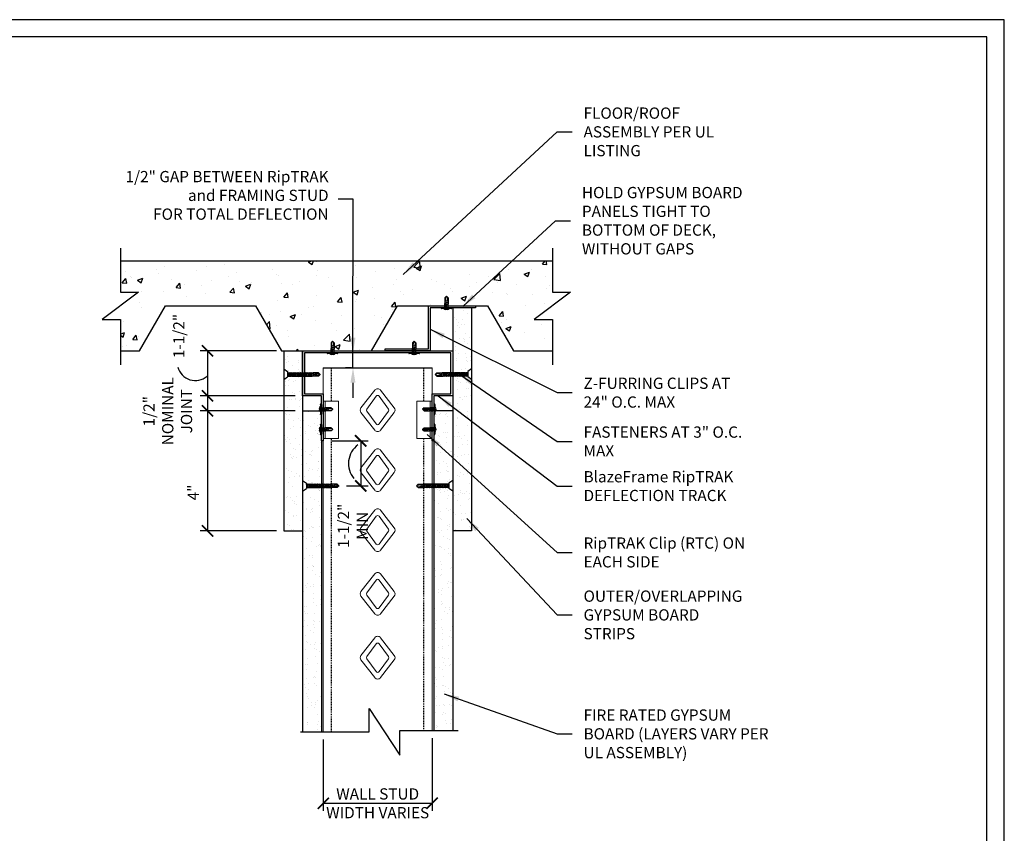
# Model space of a CAD drawing. Units: inches. Extents: x 0 to 279, y 0 to 176.
# Drawn here: x 147 to 279, y 68 to 176 of the extents above; entities that cross this region are included whole.
import ezdxf

# ---------------------------------------------------------------- set-up
doc = ezdxf.new("R2010")
doc.units = ezdxf.units.IN
doc.header["$MEASUREMENT"] = 0
doc.linetypes.add('HIDDEN2', pattern=[0.1875, 0.125, -0.0625])
for name, color, linetype in [('CLIPS', 6, 'Continuous'), ('DIM', 1, 'Continuous'), ('STUD', 4, 'Continuous'), ('THICK', 4, 'Continuous'), ('THIN-LINE', 9, 'Continuous'), ('Xtra -light', 8, 'Continuous')]:
    doc.layers.add(name, color=color, linetype=linetype)
doc.styles.add('000-CDES', font='romans.shx', dxfattribs={"width": 0.9})
doc.styles.add('000-CWD', font='romans.shx', dxfattribs={"width": 0.9})
doc.styles.add('Romans', font='romans.shx', dxfattribs={"width": 0.9, "height": 0.09375})
doc.dimstyles.new('016-CDES3_4', dxfattribs={"dimscale": 16, "dimtxt": 0.09375, "dimasz": 0.09375, "dimexe": 0.0625, "dimexo": 0.0625, "dimgap": 0.0625, "dimtad": 1, "dimdec": 4, "dimzin": 3, "dimdsep": 46, "dimlunit": 4, "dimtxsty": '000-CDES', "dimblk": 'ARCHTICK', "dimcen": 0.09375, "dimclrt": 7, "dimadec": 0, "dimazin": 0, "dimtfac": 1, "dimtdec": 4, "dimtmove": 2, "dimatfit": 3, "dimfxl": 1, "dimfrac": 2, "dimtolj": 1, "dimtzin": 0, "dimarcsym": 0})
doc.dimstyles.new('016-CWD3_4', dxfattribs={"dimscale": 16, "dimtxt": 0.09375, "dimasz": 0.125, "dimexe": 0.0625, "dimexo": 0.0625, "dimgap": 0.09375, "dimtad": 0, "dimdec": 3, "dimzin": 3, "dimdsep": 46, "dimlunit": 4, "dimtxsty": '000-CWD', "dimcen": 0.09375, "dimclrt": 7, "dimadec": 0, "dimazin": 0, "dimtfac": 1, "dimtdec": 3, "dimtmove": 0, "dimatfit": 3, "dimfxl": 1, "dimfrac": 2, "dimtolj": 1, "dimtzin": 0, "dimarcsym": 0})
pattern_1 = [(37.5, (-2753.2834, 720.9529), (-0.0629901, 1.9267239), [0, -1.5199212, 0, -1.6999119, 0, -1.6249158]), (7.5, (-2753.2834, 720.953), (1.769685, 2.8219998), [0, -0.8199575, 0, -1.369929, 0, -0.5249728]), (327.5, (-2754.5133, 720.9529), (3.1139805, 0.0056588), [0, -0.4999741, 0, -1.7999067, 0, -2.3498782]), (317.5, (-2754.5133, 720.953), (3.0059708, 0.87763), [0, -0.24998704, 0, -1.17993884, 0, -1.34993])]
pattern_2 = [(37.5, (-2745.7834, 741.9529), (-0.0629901, 1.9267239), [0, -1.5199212, 0, -1.6999119, 0, -1.6249158]), (7.5, (-2745.7834, 741.953), (1.769685, 2.8219998), [0, -0.8199575, 0, -1.369929, 0, -0.5249728]), (327.5, (-2747.0133, 741.9529), (3.1139805, 0.0056588), [0, -0.4999741, 0, -1.7999067, 0, -2.3498782]), (317.5, (-2747.0133, 741.953), (3.0059708, 0.87763), [0, -0.24998704, 0, -1.17993884, 0, -1.34993])]

# ---------------------------------------------------------------- blocks, each defined once
blk = doc.blocks.new('CDBS 11X17 TTB Landscape - MS')
blk.add_lwpolyline([(274, 171.75), (0, 171.75), (0, 0), (274, 0)], close=True)
at = {"layer": 'Defpoints'}
blk.add_lwpolyline([(276.31, 174.05), (-2.3, 174.05), (-2.3, -2.3), (276.31, -2.3)], close=True, dxfattribs=at)
blk = doc.blocks.new('_ArchTick')
at = {"color": 0, "linetype": 'ByBlock', "const_width": 0.15}
blk.add_lwpolyline([(-0.5, -0.5), (0.5, 0.5)], dxfattribs=at)
blk = doc.blocks.new('*D11')
at = {"layer": 'Defpoints', "color": 0, "transparency": 16777216}
for p in [(187.87, 81.43), (202.37, 81.6), (202.37, 71.91)]:
    blk.add_point(p, dxfattribs=at)
at = {"layer": 'DIM', "color": 0, "lineweight": -2, "transparency": 16777216}
for p, q in [((187.87, 80.43), (187.87, 70.91)), ((202.37, 80.6), (202.37, 70.91)), ((187.87, 71.91), (202.37, 71.91))]:
    blk.add_line(p, q, dxfattribs=at)
at = {"layer": 'DIM', "color": 0, "lineweight": -2, "transparency": 16777216, "xscale": 1.5, "yscale": 1.5, "zscale": 1.5, "rotation": 180}
blk.add_blockref('_ArchTick', (187.87, 71.91), dxfattribs=at)
at = {"layer": 'DIM', "color": 0, "lineweight": -2, "transparency": 16777216, "xscale": 1.5, "yscale": 1.5, "zscale": 1.5}
blk.add_blockref('_ArchTick', (202.37, 71.91), dxfattribs=at)
at = {"layer": 'DIM', "color": 7, "transparency": 16777216, "insert": (195.12, 71.91), "char_height": 1.5, "width": 14.1368, "attachment_point": 5, "style": '000-CDES'}
blk.add_mtext('\\A1;WALL STUD WIDTH VARIES', dxfattribs=at)
blk = doc.blocks.new('*D12')
at = {"layer": 'Defpoints', "color": 0, "transparency": 16777216}
for p in [(182.62, 132.22), (172.45, 126.22), (185.12, 126.22)]:
    blk.add_point(p, dxfattribs=at)
at = {"layer": 'DIM', "color": 0, "lineweight": -2, "transparency": 16777216}
for p, q in [((181.62, 132.22), (171.45, 132.22)), ((172.45, 132.22), (172.45, 126.22)), ((184.12, 126.22), (171.45, 126.22))]:
    blk.add_line(p, q, dxfattribs=at)
at = {"layer": 'DIM', "color": 0, "lineweight": -2, "transparency": 16777216, "xscale": 1.5, "yscale": 1.5, "zscale": 1.5}
for p, rotation in [((172.45, 132.22), 90), ((172.45, 126.22), 270)]:
    blk.add_blockref('_ArchTick', p, dxfattribs=dict(at, rotation=rotation))
at = {"layer": 'DIM', "color": 7, "transparency": 16777216, "insert": (168.63, 134.2), "char_height": 1.5, "attachment_point": 5, "rotation": 90, "style": '000-CDES'}
blk.add_mtext('\\A1;1-1/2"', dxfattribs=at)
blk = doc.blocks.new('*D13')
at = {"layer": 'Defpoints', "color": 0, "transparency": 16777216}
for p in [(185.12, 126.22), (172.45, 124.22), (185.12, 124.22)]:
    blk.add_point(p, dxfattribs=at)
at = {"layer": 'DIM', "color": 0, "lineweight": -2, "transparency": 16777216}
for p, q in [((184.12, 126.22), (171.45, 126.22)), ((172.45, 126.22), (172.45, 124.22)), ((184.12, 124.22), (171.45, 124.22))]:
    blk.add_line(p, q, dxfattribs=at)
at = {"layer": 'DIM', "color": 0, "lineweight": -2, "transparency": 16777216, "xscale": 1.5, "yscale": 1.5, "zscale": 1.5}
for p, rotation in [((172.45, 126.22), 90), ((172.45, 124.22), 270)]:
    blk.add_blockref('_ArchTick', p, dxfattribs=dict(at, rotation=rotation))
at = {"layer": 'DIM', "color": 7, "transparency": 16777216, "insert": (167.15, 124.17), "char_height": 1.5, "attachment_point": 5, "rotation": 90, "style": '000-CDES'}
blk.add_mtext('\\A1;1/2"\\PNOMINAL\\PJOINT', dxfattribs=at)
blk = doc.blocks.new('*D14')
at = {"layer": 'Defpoints', "color": 0, "transparency": 16777216}
for p in [(187.87, 120.22), (189.96, 114.22), (192.86, 114.22)]:
    blk.add_point(p, dxfattribs=at)
at = {"layer": 'DIM', "color": 0, "lineweight": -2, "transparency": 16777216}
for p, q in [((188.87, 120.22), (193.86, 120.22)), ((192.86, 120.22), (192.86, 114.22)), ((190.96, 114.22), (193.86, 114.22))]:
    blk.add_line(p, q, dxfattribs=at)
at = {"layer": 'DIM', "color": 0, "lineweight": -2, "transparency": 16777216, "xscale": 1.5, "yscale": 1.5, "zscale": 1.5}
for p, rotation in [((192.86, 120.22), 90), ((192.86, 114.22), 270)]:
    blk.add_blockref('_ArchTick', p, dxfattribs=dict(at, rotation=rotation))
at = {"layer": 'DIM', "color": 7, "transparency": 16777216, "insert": (191.81, 108.9), "char_height": 1.5, "attachment_point": 5, "rotation": 90, "style": '000-CDES'}
blk.add_mtext('\\A1;1-1/2"\\PMIN', dxfattribs=at)
blk = doc.blocks.new('*U5')
for p, q in [((-5.5, 1), (5.5, 1)), ((-5.5, 0), (5.5, 0)), ((-2.2, -0.3), (-1.4, 0)), ((-1.8, -0.4), (-0.7, 0)), ((-0.7, 2), (0.7, 2)), ((1.8, -0.5), (1.8, 0)), ((-1.8, 0), (-2.2, -0.3)), ((-2.2, -0.3), (-1.8, -0.4)), ((-2.2, -2.3), (2.2, -0.7)), ((-1.8, -2), (-2.2, -2.3)), ((-2.2, -2.3), (-1.8, -2.4)), ((-2.2, -4.3), (2.2, -2.7)), ((-2.2, -4.3), (2.2, -2.7)), ((-2.2, -4.3), (2.2, -2.7)), ((-2.2, -4.3), (2.2, -2.7)), ((-1.8, -4), (-2.2, -4.3)), ((-1.8, -4), (-2.2, -4.3)), ((-1.8, -4), (-2.2, -4.3)), ((-1.8, -4), (-2.2, -4.3)), ((-2.2, -4.3), (-1.8, -4.4)), ((-2.2, -4.3), (-1.8, -4.4)), ((-2.2, -4.3), (-1.8, -4.4)), ((-2.2, -4.3), (-1.8, -4.4)), ((-1.8, -0.4), (-1.8, -2)), ((-1.8, -2), (1.8, -0.5)), ((-1.8, -2.4), (1.8, -1)), ((-1.8, -2.4), (-1.8, -4)), ((-1.8, -4), (1.8, -2.5)), ((-1.8, -4), (1.8, -2.5)), ((-1.8, -4), (1.8, -2.5)), ((-1.8, -4), (1.8, -2.5)), ((-1.8, -4.4), (1.8, -3)), ((-1.8, -4.4), (1.8, -3)), ((-1.8, -4.4), (1.8, -3)), ((-1.8, -4.4), (1.8, -3)), ((-1.8, -11), (-1.8, -4.4)), ((-1.8, -11), (0, -13)), ((-1.3, -6), (2.2, -4.7)), ((-1.3, -6), (-0.3, -5.5)), ((-1.3, -6), (-0.6, -6)), ((-0.6, -6), (1.8, -5)), ((-0.3, -5.5), (1.8, -4.5)), ((0, -13), (1.8, -11)), ((0.8, -11), (0, -13)), ((1.8, -11), (0.8, -11)), ((1.8, -0.5), (2.2, -0.7)), ((2.2, -0.7), (1.8, -1)), ((1.8, -1), (1.8, -2.5)), ((1.8, -2.5), (2.2, -2.7)), ((1.8, -2.5), (2.2, -2.7)), ((1.8, -2.5), (2.2, -2.7)), ((1.8, -2.5), (2.2, -2.7)), ((2.2, -2.7), (1.8, -3)), ((2.2, -2.7), (1.8, -3)), ((2.2, -2.7), (1.8, -3)), ((2.2, -2.7), (1.8, -3)), ((1.8, -3), (1.8, -4.5)), ((1.8, -4.5), (2.2, -4.7)), ((2.2, -4.7), (1.8, -5)), ((1.8, -11), (1.8, -5))]:
    blk.add_line(p, q)
blk.add_lwpolyline([(-0.4, -12.6), (-0.5, -12.4), (-0.5, -12.3), (-0.6, -12.1), (-0.7, -12), (-0.8, -11.8), (-0.8, -11.7), (-0.9, -11.5), (-0.9, -11.4), (-1, -11.3), (-1, -11.1), (-1, -11), (-1.1, -10.8), (-1.1, -10.7), (-1.1, -10.5), (-1.1, -10.4), (-1.1, -10.2), (-1.1, -10.1), (-1.1, -9.9), (-1.1, -9.7), (-1, -9.6), (-1, -9.4), (-1, -9.2), (-1, -9.1), (-0.9, -8.9), (-0.9, -8.7), (-0.8, -8.6), (-0.8, -8.4), (-0.7, -8.3), (-0.7, -8.2), (-0.7, -8), (-0.6, -7.9), (-0.6, -7.8), (-0.5, -7.7), (-0.5, -7.7), (-0.5, -7.6), (-0.4, -7.6), (-0.4, -7.5), (-0.4, -7.5), (-0.3, -7.5), (-0.3, -7.4), (-0.2, -7.4), (-0.2, -7.4), (-0.1, -7.4), (-0.1, -7.4), (0, -7.4), (0.1, -7.4), (0.1, -7.4), (0.2, -7.4), (0.2, -7.4), (0.3, -7.4), (0.3, -7.4), (0.4, -7.4), (0.4, -7.4), (0.5, -7.4), (0.5, -7.5), (0.5, -7.5), (0.6, -7.5), (0.6, -7.5), (0.7, -7.6), (0.7, -7.6), (0.8, -7.7), (0.8, -7.7), (0.9, -7.8), (0.9, -7.8), (0.9, -7.9), (1, -8), (1, -8.2), (1, -8.5), (1, -8.9), (1, -9.4), (0.9, -10.1), (0.8, -11)])
for centre, radius, start, end in [((-5.5, 0.5), 0.5, 90, 270), ((0, -2.7), 4.78, 99.0311, 128.8939), ((0, -2.7), 4.78, 51.1061, 80.9689), ((5.5, 0.5), 0.5, 270, 90)]:
    blk.add_arc(centre, radius, start, end)
blk = doc.blocks.new('DW Screw - short')
for p, q in [((0, 0.71), (0.5, 0.35)), ((0, 0.71), (0, -0.71)), ((0.5, 0.35), (0.5, -0.35)), ((0.5, 0.2), (0.54, 0.2)), ((0.54, 0.2), (0.55, 0.24)), ((0.71, -0.23), (0.54, 0.2)), ((0.74, -0.28), (0.55, 0.24)), ((0.55, 0.24), (0.59, 0.2)), ((0.76, -0.23), (0.59, 0.2)), ((0.59, 0.2), (0.77, 0.2)), ((0.77, 0.2), (0.79, 0.24)), ((0.94, -0.23), (0.77, 0.2)), ((0.98, -0.28), (0.79, 0.24)), ((0.79, 0.24), (0.82, 0.2)), ((1, -0.23), (0.82, 0.2)), ((0.82, 0.2), (1.01, 0.2)), ((1.01, 0.2), (1.02, 0.24)), ((1.18, -0.23), (1.01, 0.2)), ((1.22, -0.28), (1.02, 0.24)), ((1.02, 0.24), (1.06, 0.2)), ((1.23, -0.23), (1.06, 0.2)), ((1.06, 0.2), (1.25, 0.2)), ((1.25, 0.2), (1.26, 0.24)), ((1.42, -0.23), (1.25, 0.2)), ((1.45, -0.28), (1.26, 0.24)), ((1.26, 0.24), (1.3, 0.2)), ((1.47, -0.23), (1.3, 0.2)), ((1.3, 0.2), (1.48, 0.2)), ((1.48, 0.2), (1.5, 0.24)), ((1.65, -0.23), (1.48, 0.2)), ((1.69, -0.28), (1.5, 0.24)), ((1.5, 0.24), (1.53, 0.2)), ((1.7, -0.23), (1.53, 0.2)), ((1.53, 0.2), (1.72, 0.2)), ((1.72, 0.2), (1.73, 0.24)), ((1.89, -0.23), (1.72, 0.2)), ((1.93, -0.28), (1.73, 0.24)), ((1.73, 0.24), (1.77, 0.2)), ((1.94, -0.23), (1.77, 0.2)), ((1.77, 0.2), (1.95, 0.2)), ((1.95, 0.2), (1.97, 0.24)), ((2.13, -0.23), (1.95, 0.2)), ((2.16, -0.28), (1.97, 0.24)), ((1.97, 0.24), (2, 0.2)), ((2.18, -0.23), (2, 0.2)), ((2, 0.2), (2.19, 0.2)), ((2.19, 0.2), (2.21, 0.24)), ((2.36, -0.23), (2.19, 0.2)), ((2.4, -0.28), (2.21, 0.24)), ((2.21, 0.24), (2.24, 0.2)), ((2.41, -0.23), (2.24, 0.2)), ((2.24, 0.2), (2.43, 0.2)), ((2.43, 0.2), (2.44, 0.24)), ((2.6, -0.23), (2.43, 0.2)), ((2.63, -0.28), (2.44, 0.24)), ((2.44, 0.24), (2.48, 0.2)), ((2.65, -0.23), (2.48, 0.2)), ((2.48, 0.2), (2.66, 0.2)), ((2.66, 0.2), (2.68, 0.24)), ((2.84, -0.23), (2.66, 0.2)), ((2.87, -0.28), (2.68, 0.24)), ((2.68, 0.24), (2.71, 0.2)), ((2.89, -0.23), (2.71, 0.2)), ((2.71, 0.2), (2.9, 0.2)), ((2.9, 0.2), (2.92, 0.24)), ((3.07, -0.23), (2.9, 0.2)), ((3.11, -0.28), (2.92, 0.24)), ((2.92, 0.24), (2.95, 0.2)), ((3.12, -0.23), (2.95, 0.2)), ((2.95, 0.2), (3.14, 0.2)), ((3.14, 0.2), (3.15, 0.24)), ((3.31, -0.23), (3.14, 0.2)), ((3.34, -0.28), (3.15, 0.24)), ((3.15, 0.24), (3.19, 0.2)), ((3.36, -0.23), (3.19, 0.2)), ((3.19, 0.2), (3.37, 0.2)), ((3.37, 0.2), (3.39, 0.24)), ((3.55, -0.23), (3.37, 0.2)), ((3.58, -0.28), (3.39, 0.24)), ((3.39, 0.24), (3.42, 0.2)), ((3.6, -0.23), (3.42, 0.2)), ((3.42, 0.2), (3.61, 0.2)), ((3.61, 0.2), (3.62, 0.24)), ((3.78, -0.23), (3.61, 0.2)), ((3.82, -0.28), (3.62, 0.24)), ((3.62, 0.24), (3.66, 0.2)), ((3.66, 0.2), (3.85, 0.2)), ((3.83, -0.23), (3.66, 0.2)), ((3.85, 0.2), (3.86, 0.24)), ((3.95, -0.05), (3.85, 0.2)), ((4.02, -0.17), (3.86, 0.24)), ((3.86, 0.24), (3.9, 0.2)), ((4.61, 0.2), (3.9, 0.2)), ((4.02, -0.09), (3.9, 0.2)), ((4.61, 0.2), (4.61, 0.08)), ((4.84, -0.02), (4.61, 0.2)), ((4.61, 0.08), (4.84, -0.02)), ((0, -0.71), (0.5, -0.35)), ((0.5, -0.23), (0.71, -0.23)), ((0.71, -0.23), (0.74, -0.28)), ((0.74, -0.28), (0.76, -0.23)), ((0.76, -0.23), (0.94, -0.23)), ((0.94, -0.23), (0.98, -0.28)), ((0.98, -0.28), (1, -0.23)), ((1, -0.23), (1.18, -0.23)), ((1.18, -0.23), (1.22, -0.28)), ((1.22, -0.28), (1.23, -0.23)), ((1.23, -0.23), (1.42, -0.23)), ((1.42, -0.23), (1.45, -0.28)), ((1.45, -0.28), (1.47, -0.23)), ((1.47, -0.23), (1.65, -0.23)), ((1.65, -0.23), (1.69, -0.28)), ((1.69, -0.28), (1.7, -0.23)), ((1.7, -0.23), (1.89, -0.23)), ((1.89, -0.23), (1.93, -0.28)), ((1.93, -0.28), (1.94, -0.23)), ((1.94, -0.23), (2.13, -0.23)), ((2.13, -0.23), (2.16, -0.28)), ((2.16, -0.28), (2.18, -0.23)), ((2.18, -0.23), (2.36, -0.23)), ((2.36, -0.23), (2.4, -0.28)), ((2.4, -0.28), (2.41, -0.23)), ((2.41, -0.23), (2.6, -0.23)), ((2.6, -0.23), (2.63, -0.28)), ((2.63, -0.28), (2.65, -0.23)), ((2.65, -0.23), (2.84, -0.23)), ((2.84, -0.23), (2.87, -0.28)), ((2.87, -0.28), (2.89, -0.23)), ((2.89, -0.23), (3.07, -0.23)), ((3.07, -0.23), (3.11, -0.28)), ((3.11, -0.28), (3.12, -0.23)), ((3.12, -0.23), (3.31, -0.23)), ((3.31, -0.23), (3.34, -0.28)), ((3.34, -0.28), (3.36, -0.23)), ((3.36, -0.23), (3.55, -0.23)), ((3.55, -0.23), (3.58, -0.28)), ((3.58, -0.28), (3.6, -0.23)), ((3.6, -0.23), (3.78, -0.23)), ((3.78, -0.23), (3.82, -0.28)), ((3.82, -0.28), (3.83, -0.23)), ((4.61, -0.23), (3.83, -0.23)), ((4.02, -0.17), (3.95, -0.05)), ((4.02, -0.17), (4.02, -0.09)), ((4.61, -0.23), (4.84, -0.02))]:
    blk.add_line(p, q)
blk.add_lwpolyline([(4.79, -0.06), (4.78, -0.07), (4.76, -0.08), (4.74, -0.09), (4.73, -0.1), (4.71, -0.11), (4.69, -0.11), (4.67, -0.12), (4.66, -0.13), (4.64, -0.13), (4.62, -0.14), (4.61, -0.14), (4.59, -0.14), (4.57, -0.15), (4.55, -0.15), (4.54, -0.15), (4.52, -0.15), (4.5, -0.15), (4.48, -0.14), (4.46, -0.14), (4.44, -0.14), (4.42, -0.14), (4.4, -0.13), (4.38, -0.13), (4.36, -0.13), (4.34, -0.12), (4.32, -0.12), (4.3, -0.11), (4.29, -0.11), (4.27, -0.1), (4.26, -0.1), (4.25, -0.09), (4.23, -0.09), (4.22, -0.08), (4.22, -0.08), (4.21, -0.07), (4.2, -0.07), (4.2, -0.07), (4.19, -0.06), (4.19, -0.06), (4.19, -0.05), (4.18, -0.04), (4.18, -0.04), (4.18, -0.03), (4.18, -0.02), (4.18, -0.02), (4.18, -0.01), (4.18, 0), (4.18, 0), (4.18, 0.01), (4.18, 0.02), (4.18, 0.02), (4.18, 0.03), (4.19, 0.03), (4.19, 0.04), (4.19, 0.04), (4.19, 0.05), (4.2, 0.05), (4.2, 0.06), (4.2, 0.06), (4.21, 0.07), (4.21, 0.07), (4.22, 0.08), (4.23, 0.08), (4.23, 0.09), (4.24, 0.09), (4.26, 0.1), (4.28, 0.1), (4.31, 0.1), (4.36, 0.1), (4.42, 0.1), (4.5, 0.09), (4.61, 0.08)])
blk = doc.blocks.new('*D15')
at = {"layer": 'Defpoints', "color": 0, "transparency": 16777216}
for p in [(185.12, 124.22), (172.45, 108.22), (182.62, 108.22)]:
    blk.add_point(p, dxfattribs=at)
at = {"layer": 'DIM', "color": 0, "lineweight": -2, "transparency": 16777216}
for p, q in [((184.12, 124.22), (171.45, 124.22)), ((172.45, 124.22), (172.45, 108.22)), ((181.62, 108.22), (171.45, 108.22))]:
    blk.add_line(p, q, dxfattribs=at)
at = {"layer": 'DIM', "color": 0, "lineweight": -2, "transparency": 16777216, "xscale": 1.5, "yscale": 1.5, "zscale": 1.5}
for p, rotation in [((172.45, 124.22), 90), ((172.45, 108.22), 270)]:
    blk.add_blockref('_ArchTick', p, dxfattribs=dict(at, rotation=rotation))
at = {"layer": 'DIM', "color": 7, "transparency": 16777216, "insert": (170.55, 113.34), "char_height": 1.5, "attachment_point": 5, "rotation": 90, "style": '000-CDES'}
blk.add_mtext('\\A1;4"', dxfattribs=at)
blk = doc.blocks.new('*D18')
at = {"layer": 'Defpoints', "color": 0, "transparency": 16777216}
for p in [(191.83, 131.97), (192.61, 131.97), (192.61, 129.97)]:
    blk.add_point(p, dxfattribs=at)
at = {"layer": 'DIM', "color": 0, "lineweight": -2, "transparency": 16777216}
for p, q in [((191.83, 133.97), (191.83, 135.97)), ((191.61, 131.97), (190.83, 131.97)), ((191.83, 129.97), (191.83, 131.97)), ((191.61, 129.97), (190.83, 129.97)), ((191.83, 127.97), (191.83, 125.97))]:
    blk.add_line(p, q, dxfattribs=at)
at = {"layer": 'DIM', "color": 0, "transparency": 16777216}
for points in [[(191.49, 133.97), (192.16, 133.97), (191.83, 131.97)], [(191.49, 127.97), (192.16, 127.97), (191.83, 129.97)]]:
    blk.add_solid(points, dxfattribs=at)

msp = doc.modelspace()

# ---------------------------------------------------------------- hatches: boundary and pattern name
at = {"layer": 'THIN-LINE'}
h = msp.add_hatch(dxfattribs=at)
h.set_pattern_fill('AR-CONC', color=256, scale=0.999948)
h.set_pattern_definition([(50, (-49.7095, -54.8936), (7.17223, -0.62749), [0.74996, -8.24957]), (355, (-49.7095, -54.8936), (-1.38744, 7.52153), [0.59997, -6.59966]), (100.4514, (-49.112, -54.946), (5.78479, 6.89404), [0.63737, -7.01106]), (46.1842, (-49.7095, -52.894), (10.67186, -1.6551), [1.12494, -12.37436]), (96.6356, (-48.82, -53.032), (9.34614, 9.74068), [0.95605, -10.5166]), (351.184, (-49.71, -52.894), (9.34614, 9.74068), [0.89995, -9.8995]), (21, (-48.7095, -53.3936), (5.96876, -4.02598), [0.74996, -8.24957]), (326, (-48.7095, -53.394), (2.43303, 7.25112), [0.59997, -6.59966]), (71.4514, (-48.212, -53.729), (8.40179, 3.22514), [0.63737, -7.01106]), (37.5, (-49.7095, -54.8936), (0.121592, 3.328766), [0, -6.51966, 0, -6.699653, 0, -6.624657]), (7.5, (-49.7095, -54.8936), (2.63056, 3.943913), [0, -3.8198, 0, -6.36967, 0, -2.52487]), (327.5, (-51.9394, -54.8936), (5.337948, -0.225537), [0, -2.49987, 0, -7.799596, 0, -10.349464]), (317.5, (-52.9393, -54.8936), (5.83156, 1.001), [0, -3.24983, 0, -5.17973, 0, -7.34962])])
h.paths.add_polyline_path([(160.83724, 136.41073), (160.83724, 132.2219), (163.37099, 132.2219), (166.83509, 138.2219), (178.83509, 138.2219), (182.29919, 132.2219), (194.29919, 132.2219), (197.76329, 138.2219), (209.76329, 138.2219), (213.22739, 132.2219), (218.40781, 132.2219), (218.40781, 136.41073), (215.99105, 136.41073), (220.82456, 140.03308), (218.40781, 140.03308), (218.40781, 144.2219), (160.83724, 144.2219), (160.83724, 140.03308), (163.25399, 140.03308), (158.42048, 136.41073)])
h = msp.add_hatch(dxfattribs=at)
h.set_pattern_fill('AR-SAND', color=256, scale=0.999948)
h.set_pattern_definition(pattern_2)
h.paths.add_polyline_path([(205.1172, 138.2219), (207.61707, 138.2219), (207.61701, 108.2219), (205.11714, 108.2219)])
h = msp.add_hatch(dxfattribs=at)
h.set_pattern_fill('AR-SAND', color=256, scale=0.999948)
h.set_pattern_definition(pattern_2)
h.paths.add_polyline_path([(185.11798, 132.2219), (182.61811, 132.2219), (182.61817, 108.2219), (185.11804, 108.2219)])
h = msp.add_hatch(dxfattribs=at)
h.set_pattern_fill('AR-SAND', color=256, scale=0.999948)
h.set_pattern_definition(pattern_1)
h.paths.add_polyline_path([(187.61785, 124.2219), (185.11798, 124.2219), (185.11811, 81.43456), (187.61798, 81.43456)])
h = msp.add_hatch(dxfattribs=at)
h.set_pattern_fill('AR-SAND', color=256, scale=0.999948)
h.set_pattern_definition(pattern_1)
h.paths.add_polyline_path([(202.6172, 124.2219), (205.11707, 124.2219), (205.11707, 81.43456), (202.6172, 81.43456)])

# ---------------------------------------------------------------- linework, layer by layer
for p, q in [((182.61811, 132.2219), (185.11798, 132.2219)), ((185.11798, 124.2219), (187.61785, 124.2219)), ((205.11707, 124.2219), (202.6172, 124.2219))]:
    msp.add_line(p, q)
at = {"layer": 'CLIPS'}
msp.add_lwpolyline([(160.83724, 132.2219), (163.37099, 132.2219), (166.83509, 138.2219), (178.83509, 138.2219), (182.29919, 132.2219), (194.29919, 132.2219), (197.76329, 138.2219), (209.76329, 138.2219), (213.22739, 132.2219), (218.40781, 132.2219)], dxfattribs=at)
at = {"layer": 'DIM'}
for centre, radius, start, end in [((170.81642, 130.65478), 2.39702, 194.380648, 310.7639625), ((194.30938, 117.20259), 3.0796, 126.047178, 220.2102411)]:
    msp.add_arc(centre, radius, start, end, dxfattribs=at)
at = {"layer": 'STUD'}
msp.add_line((187.86797, 129.97192), (202.36721, 129.97192), dxfattribs=at)
at = {"layer": 'STUD', "linetype": 'Continuous', "lineweight": 0}
for p, q in [((187.86797, 126.47189), (187.86797, 129.97192)), ((202.36721, 126.47189), (202.36721, 129.97192)), ((188.11795, 125.52214), (188.11795, 120.52214)), ((202.11723, 125.52214), (202.11723, 120.52214))]:
    msp.add_line(p, q, dxfattribs=at)
at = {"layer": 'STUD', "color": 1, "linetype": 'HIDDEN2', "extrusion": (2.28848e-17, 1, 0)}
for p, q in [((188.98791, 125.52214), (188.98791, 129.97192)), ((201.24727, 125.52214), (201.24727, 129.97192)), ((188.98791, 81.43456), (188.98791, 120.52214)), ((201.24727, 81.59746), (201.24727, 120.52214))]:
    msp.add_line(p, q, dxfattribs=at)
at = {"layer": 'STUD', "linetype": 'Continuous', "lineweight": 0, "extrusion": (2.28848e-17, 1, 0)}
msp.add_line((187.86797, 81.43456), (187.86797, 122.56344), dxfattribs=at)
at = {"layer": 'STUD', "linetype": 'Continuous', "lineweight": 0, "extrusion": (-2.28848e-17, 1, 0)}
msp.add_line((202.36721, 81.59746), (202.36721, 122.56344), dxfattribs=at)
at = {"layer": 'STUD', "color": 1}
for points in [[(160.83724, 145.89966), (160.83724, 140.03308), (163.25399, 140.03308), (158.42048, 136.41073), (160.83724, 136.41073), (160.83724, 130.36722)], [(218.40781, 145.89966), (218.40781, 140.03308), (220.82456, 140.03308), (215.99105, 136.41073), (218.40781, 136.41073), (218.40781, 130.36722)], [(184.83349, 81.43456), (193.99884, 81.43456), (193.99884, 84.52936), (198.06787, 78.33976), (198.06787, 81.59746), (205.85657, 81.59746)]]:
    msp.add_lwpolyline(points, dxfattribs=at)
at = {"layer": 'STUD', "linetype": 'Continuous', "lineweight": 0}
for points in [[(189.91395, 120.52214), (187.86797, 120.52214), (187.86797, 125.52214), (189.91395, 125.52214)], [(200.32123, 120.52214), (202.36721, 120.52214), (202.36721, 125.52214), (200.32123, 125.52214)]]:
    msp.add_lwpolyline(points, close=True, dxfattribs=at)
at = {"layer": 'THICK'}
for points in [[(202.13156, 137.97192), (202.13156, 132.2219), (196.13156, 132.2219), (196.13156, 132.47189), (201.88157, 132.47189), (201.88157, 138.2219), (208.13156, 138.2219), (208.13156, 137.97192)], [(185.36797, 131.97192), (185.36797, 126.47189), (187.86797, 126.47189), (187.86797, 120.2219), (187.61798, 120.2219), (187.61798, 126.2219), (185.11798, 126.2219), (185.11798, 132.2219), (205.1172, 132.2219), (205.1172, 126.2219), (202.6172, 126.2219), (202.6172, 120.2219), (202.36721, 120.2219), (202.36721, 126.47189), (204.86721, 126.47189), (204.86721, 131.97192)]]:
    msp.add_lwpolyline(points, close=True, dxfattribs=at)
at = {"layer": 'THIN-LINE'}
for p, q in [((160.83724, 144.2219), (218.40781, 144.2219)), ((205.1172, 137.97192), (205.1172, 102.43456)), ((207.61707, 137.97192), (207.61707, 108.2219)), ((182.61811, 132.2219), (182.61811, 108.2219)), ((185.11798, 132.2219), (185.11798, 102.43456)), ((187.61798, 120.2219), (187.61798, 81.43456)), ((202.6172, 120.2219), (202.6172, 81.59746)), ((185.11811, 116.2219), (185.11811, 81.43456)), ((205.11707, 116.2219), (205.11707, 81.59746)), ((182.61811, 108.2219), (185.11811, 108.2219)), ((207.61707, 108.2219), (205.11707, 108.2219))]:
    msp.add_line(p, q, dxfattribs=at)
at = {"layer": 'Xtra -light', "linetype": 'Continuous', "lineweight": 0, "extrusion": (2.28848e-17, 1, 0)}
for p, q in [((192.89701, 124.62623), (194.7225, 126.98012)), ((194.91477, 126.17068), (193.68637, 124.46598)), ((196.54881, 124.46598), (195.32041, 126.17068)), ((195.51268, 126.98012), (197.33817, 124.62623)), ((194.7225, 121.65954), (192.89701, 124.01343)), ((193.68637, 124.17368), (194.91477, 122.46898)), ((195.32041, 122.46898), (196.54881, 124.17368)), ((197.33817, 124.01343), (195.51268, 121.65954)), ((192.89701, 116.62664), (194.7225, 118.98053)), ((194.91477, 118.17109), (193.68637, 116.46639)), ((196.54881, 116.46639), (195.32041, 118.17109)), ((195.51268, 118.98053), (197.33817, 116.62664)), ((194.7225, 113.65996), (192.89701, 116.01385)), ((193.68637, 116.1741), (194.91477, 114.4694)), ((195.32041, 114.4694), (196.54881, 116.1741)), ((197.33817, 116.01385), (195.51268, 113.65996)), ((192.89701, 108.62706), (194.7225, 110.98095)), ((195.51268, 110.98095), (197.33817, 108.62706)), ((194.91477, 110.17151), (193.68637, 108.46681)), ((196.54881, 108.46681), (195.32041, 110.17151)), ((194.7225, 105.66037), (192.89701, 108.01426)), ((193.68637, 108.17451), (194.91477, 106.46981)), ((195.32041, 106.46981), (196.54881, 108.17451)), ((197.33817, 108.01426), (195.51268, 105.66037)), ((192.89701, 100.1275), (194.7225, 102.48139)), ((195.51268, 102.48139), (197.33817, 100.1275)), ((194.91477, 101.67195), (193.68637, 99.96725)), ((196.54881, 99.96725), (195.32041, 101.67195)), ((194.7225, 97.16081), (192.89701, 99.5147)), ((193.68637, 99.67495), (194.91477, 97.97025)), ((195.32041, 97.97025), (196.54881, 99.67495)), ((197.33817, 99.5147), (195.51268, 97.16081)), ((192.89701, 91.62794), (194.7225, 93.98183)), ((194.91477, 93.17239), (193.68637, 91.46769)), ((196.54881, 91.46769), (195.32041, 93.17239)), ((195.51268, 93.98183), (197.33817, 91.62794)), ((194.7225, 88.66126), (192.89701, 91.01514)), ((193.68637, 91.17539), (194.91477, 89.47069)), ((195.32041, 89.47069), (196.54881, 91.17539)), ((197.33817, 91.01514), (195.51268, 88.66126))]:
    msp.add_line(p, q, dxfattribs=at)
at = {"layer": 'Xtra -light', "linetype": 'Continuous', "lineweight": 0, "extrusion": (0, 0, -1)}
for centre, start, end in [((-195.11759, 126.67372), 37.7943516, 142.2056483), ((-193.2921, 124.31983), 322.2056484, 37.7943516), ((-196.94308, 124.31983), 142.2056483, 217.7943517), ((-195.11759, 121.96594), 217.7943517, 322.2056484), ((-195.11759, 118.67413), 37.7943516, 142.2056483), ((-193.2921, 116.32025), 322.2056484, 37.7943516), ((-196.94308, 116.32025), 142.2056483, 217.7943517), ((-195.11759, 113.96636), 217.7943517, 322.2056484), ((-195.11759, 110.67455), 37.7943516, 142.2056483), ((-193.2921, 108.32066), 322.2056484, 37.7943516), ((-196.94308, 108.32066), 142.2056483, 217.7943517), ((-195.11759, 105.96677), 217.7943517, 322.2056484), ((-195.11759, 102.17499), 37.7943516, 142.2056483), ((-193.2921, 99.8211), 322.2056484, 37.7943516), ((-196.94308, 99.8211), 142.2056483, 217.7943517), ((-195.11759, 97.46721), 217.7943517, 322.2056484), ((-195.11759, 93.67543), 37.7943516, 142.2056483), ((-193.2921, 91.32154), 322.2056484, 37.7943516), ((-196.94308, 91.32154), 142.2056483, 217.7943517), ((-195.11759, 88.96765), 217.7943517, 322.2056484)]:
    msp.add_arc(centre, 0.49997, start, end, dxfattribs=at)
at = {"layer": 'Xtra -light', "linetype": 'Continuous', "lineweight": 0}
for centre, start, end in [((195.11759, 126.02453), 35.7763879, 144.2236121), ((193.88919, 124.31983), 144.2236121, 215.776388), ((196.34599, 124.31983), 324.2236122, 35.7763879), ((195.11759, 122.61513), 215.776388, 324.2236122), ((195.11759, 118.02494), 35.7763879, 144.2236121), ((193.88919, 116.32025), 144.2236121, 215.776388), ((196.34599, 116.32025), 324.2236122, 35.7763879), ((195.11759, 114.61555), 215.776388, 324.2236122), ((195.11759, 110.02536), 35.7763879, 144.2236121), ((193.88919, 108.32066), 144.2236121, 215.776388), ((196.34599, 108.32066), 324.2236122, 35.7763879), ((195.11759, 106.61596), 215.776388, 324.2236122), ((195.11759, 101.5258), 35.7763879, 144.2236121), ((193.88919, 99.8211), 144.2236121, 215.776388), ((196.34599, 99.8211), 324.2236122, 35.7763879), ((195.11759, 98.1164), 215.776388, 324.2236122), ((195.11759, 93.02624), 35.7763879, 144.2236121), ((193.88919, 91.32154), 144.2236121, 215.776388), ((196.34599, 91.32154), 324.2236122, 35.7763879), ((195.11759, 89.61684), 215.776388, 324.2236122)]:
    msp.add_arc(centre, 0.24999, start, end, dxfattribs=at)

# ---------------------------------------------------------------- block references
msp.add_blockref('CDBS 11X17 TTB Landscape - MS', (2.30382, 2.30382))
at = {"layer": 'THIN-LINE', "yscale": 0.1181938740698226, "zscale": 0.1181938740698226}
for p, xscale, rotation in [((204.28646, 137.97192), 0.1181938740698226, 180), ((189.11759, 131.97192), 0.1181938740698226, 180), ((199.97917, 131.97192), 0.1181938740698226, 180), ((187.61798, 124.4241), -0.1181938740698226, 90), ((202.6172, 124.4241), 0.1181938740698226, 270), ((187.61798, 121.7537), -0.1181938740698226, 90), ((202.6172, 121.7537), 0.1181938740698226, 270)]:
    msp.add_blockref('*U5', p, dxfattribs=dict(at, xscale=xscale, rotation=rotation))
at = {"layer": 'THIN-LINE'}
for p in [(182.61811, 129.09395), (185.11811, 114.23917)]:
    msp.add_blockref('DW Screw - short', p, dxfattribs=at)
at = {"layer": 'THIN-LINE', "xscale": -1}
for p in [(207.61707, 129.09395), (205.11707, 114.23917)]:
    msp.add_blockref('DW Screw - short', p, dxfattribs=at)

# ---------------------------------------------------------------- texts
at = {"layer": 'DIM', "color": 0, "char_height": 1.5, "style": 'Romans'}
for s, insert, width, attachment_point in [('{\\C7;FLOOR/ROOF ASSEMBLY PER UL LISTING}', (222.55018, 161.40444), 23.0754182, 4), ('\\A1;{\\C7;1/2" GAP BETWEEN RipTRAK\\Pand FRAMING STUD\\PFOR TOTAL DEFLECTION}', (188.58028, 149.69178), 46.3873849, 9), ('{\\C7;HOLD GYPSUM BOARD PANELS TIGHT TO BOTTOM OF DECK, WITHOUT GAPS}', (222.32872, 149.56615), 23.0754182, 4), ('{\\C7;Z-FURRING CLIPS AT 24" O.C. MAX}', (222.55018, 126.64625), 21.75, 4), ('{\\C7;FASTENERS AT 3" O.C. MAX}', (222.55018, 120.13993), 21.75, 4), ('{\\C7;BlazeFrame RipTRAK DEFLECTION TRACK}', (222.55018, 114.18818), 21.75, 4), ('{\\C7;RipTRAK Clip (RTC) ON EACH SIDE}', (222.55018, 105.35028), 26.4122459, 4), ('{\\C7;OUTER/OVERLAPPING GYPSUM BOARD STRIPS}', (222.55018, 97.02347), 21.75, 4), ('{\\C7;FIRE RATED GYPSUM BOARD (LAYERS VARY PER UL ASSEMBLY)}', (222.55018, 81.17107), 26.4122459, 4)]:
    msp.add_mtext(s, dxfattribs=dict(at, insert=insert, width=width, attachment_point=attachment_point))

# ---------------------------------------------------------------- dimensions: what is measured, and where the dimension line sits
at = {"layer": 'DIM'}
for base, p1, p2, text, picture, middle in [((172.44611, 126.2219), (182.61811, 132.2219), (185.11798, 126.2219), '1-1/2"', '*D12', (168.6348, 134.19762)), ((172.44611, 124.2219), (185.11798, 126.2219), (185.11798, 124.2219), '1/2"\\PNOMINAL\\PJOINT', '*D13', (167.14625, 124.17095)), ((172.44611, 108.2219), (185.11798, 124.2219), (182.61811, 108.2219), '4"', '*D15', (170.55325, 113.34091)), ((192.86301, 114.2219), (187.86797, 120.2219), (189.96285, 114.2219), '1-1/2"\\PMIN', '*D14', (191.80626, 108.90097))]:
    dim = msp.add_linear_dim(base=base, p1=p1, p2=p2, angle=90, text=text, dimstyle='016-CDES3_4', dxfattribs=at)
    dim.commit()
    dim.dimension.update_dxf_attribs({"geometry": picture, "text_midpoint": middle, "dimtype": 160})
dim = msp.add_linear_dim(base=(191.82643, 131.97192), p1=(192.61383, 129.97192), p2=(192.61383, 131.97192), angle=90, text=' ', dimstyle='016-CDES3_4', override={"dimasz": 0.125, "dimsah": 1}, dxfattribs=at)
dim.commit()
dim.dimension.update_dxf_attribs({"geometry": '*D18', "text_midpoint": (191.82643, 130.97192)})
dim = msp.add_linear_dim(base=(202.36721, 71.91122), p1=(187.86797, 81.43456), p2=(202.36721, 81.59746), text='WALL STUD WIDTH VARIES', dimstyle='016-CDES3_4', dxfattribs=at)
dim.commit()
dim.dimension.update_dxf_attribs({"geometry": '*D11', "text_midpoint": (195.11759, 71.91122), "dimtype": 160})

# ---------------------------------------------------------------- leaders
at = {"layer": 'DIM', "annotation_type": 0, "has_hookline": 1, "hookline_direction": 0}
for points, text_width in [([(198.52569, 142.40278), (219.05018, 161.40444), (221.05018, 161.40444)], 19.09286), ([(206.44537, 138.1287), (218.82872, 149.56615), (220.82872, 149.56615)], 22.24286), ([(202.13156, 135.09691), (219.05018, 126.64625), (221.05018, 126.64625)], 18.06429), ([(206.04914, 129.07669), (219.05018, 120.13993), (221.05018, 120.13993)], 17.80714), ([(203.18027, 126.23102), (219.05018, 114.18818), (221.05018, 114.18818)], 20.50714), ([(201.71887, 121.05424), (219.05018, 105.35028), (221.05018, 105.35028)], 23.46429), ([(206.97823, 109.86398), (219.05018, 97.02347), (221.05018, 97.02347)], 20.82857), ([(203.98098, 86.48085), (219.05018, 81.17107), (221.05018, 81.17107)], 21.98571)]:
    msp.add_leader(points, dimstyle='016-CWD3_4', dxfattribs=dict(at, text_width=text_width))
at = {"layer": 'DIM', "annotation_type": 0, "has_hookline": 1, "hookline_direction": 1, "text_width": 29.18571}
msp.add_leader([(191.82643, 131.97192), (191.86883, 152.44765), (189.86883, 152.44765)], dimstyle='016-CWD3_4', override={"dimtad": 0}, dxfattribs=at)

doc.saveas('drawing.dxf')
